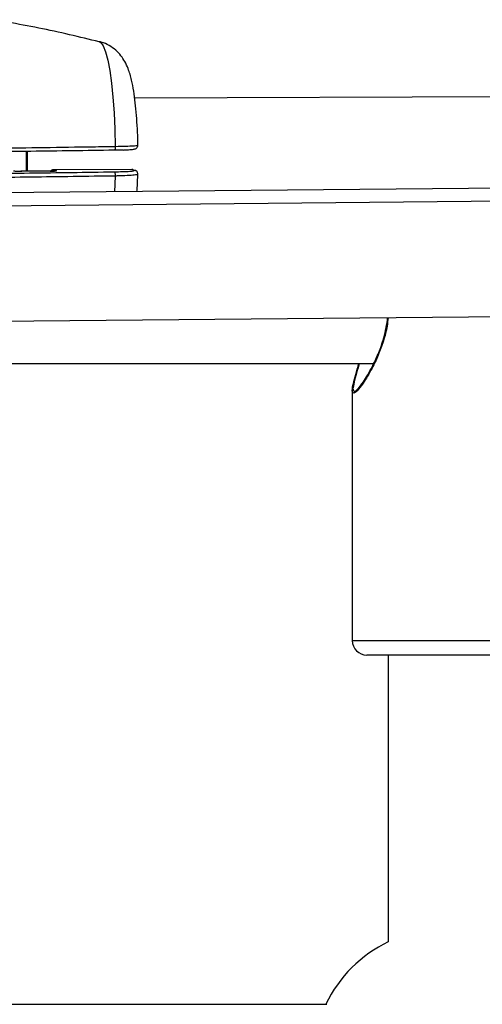
# Model space of a CAD drawing. Units: millimetres. Extents: x -4161 to 5480, y -4145 to 4781.
# Drawn here: x 1021 to 1085, y -1160 to -1024 of the extents above; entities that cross this region are included whole.
import ezdxf

# ---------------------------------------------------------------- set-up
doc = ezdxf.new("R2010")
doc.units = ezdxf.units.MM

msp = doc.modelspace()

# ---------------------------------------------------------------- linework, layer by layer
at = {"color": 7, "linetype": 'Continuous', "lineweight": 25}
for p, q in [((1127.13, -1034.3), (1036.75, -1034.59)), ((1036.36, -1044.51), (1025.47, -1044.55)), ((1025.48, -1044.55), (1025.47, -1044.55)), ((1036.36, -1044.51), (1025.48, -1044.55)), ((1025.48, -1044.55), (1025.88, -1044.68)), ((1036.66, -1044.61), (1036.36, -1044.51)), ((1036.36, -1044.51), (1036.36, -1044.51)), ((1036.81, -1044.64), (1036.52, -1044.54)), ((1021.07, -1044.75), (1020.96, -1044.75)), ((1025.03, -1044.74), (1021.07, -1044.75)), ((1021.07, -1044.75), (1021.08, -1044.75)), ((1025.03, -1044.74), (1021.08, -1044.75)), ((1025.03, -1044.74), (1025.03, -1044.74)), ((1034.06, -1045.42), (1033.98, -1047.62)), ((1118.63, -1046.85), (952.41, -1048.36)), ((1130.84, -1048.52), (950.81, -1050.23)), ((950.46, -1066.23), (1131.54, -1064.51)), ((1066.99, -1075.18), (1066.99, -1109.94)), ((1066.99, -1109.94), (1092.99, -1109.94)), ((1090.99, -1111.94), (1068.99, -1111.94)), ((1071.99, -1111.94), (1071.99, -1151.76))]:
    msp.add_line(p, q, dxfattribs=at)
at = {"color": 7, "linetype": 'Continuous', "lineweight": 25, "flags": 128}
for points in [[(1031.84, -1026.75), (1032.04, -1026.86), (1032.38, -1027.34), (1032.71, -1028.17), (1033.01, -1029.33), (1033.29, -1030.79), (1033.53, -1032.52), (1033.74, -1034.49), (1033.9, -1036.64), (1034.01, -1038.93), (1034.07, -1041.3)], [(1034.07, -1041.3), (1034.07, -1041.41), (1034.07, -1041.51), (1034.05, -1041.61), (1034.03, -1041.69), (1034, -1041.76), (1033.96, -1041.81), (1033.93, -1041.83), (1033.89, -1041.84)], [(1021.72, -1044.75), (1021.74, -1043.58), (1021.74, -1042)], [(1021.82, -1042.01), (1021.83, -1043.58), (1021.81, -1044.75)], [(1036.36, -1044.51), (1036.46, -1044.52), (1036.52, -1044.54)], [(1025.88, -1044.68), (1025.78, -1044.69), (1025.73, -1044.71)], [(1033.87, -1044.84), (1033.91, -1044.85), (1033.95, -1044.89), (1033.99, -1044.95), (1034.01, -1045.02), (1034.04, -1045.11), (1034.05, -1045.21), (1034.06, -1045.32), (1034.06, -1045.42)], [(1036.66, -1044.61), (1036.75, -1044.62), (1036.81, -1044.64)]]:
    msp.add_lwpolyline(points, dxfattribs=at)
at = {"color": 7, "linetype": 'Continuous', "lineweight": 25}
for centre, radius, start, end in [((1025.47, -1045.05), 0.5, 90.1849, 140.8507), ((1025.48, -1045.05), 0.497, 90.3094, 140.6546), ((1036.36, -1045.01), 0.5, 71.3867, 90.1849), ((1068.99, -1109.94), 2, 180, 270), ((1079.99, -1168.44), 18.5, 115.622, 154.2369)]:
    msp.add_arc(centre, radius, start, end, dxfattribs=at)
for points, knots in [([(1031.85, -1026.8), (1030.48, -1026.46), (1026.26, -1025.43), (1021.26, -1024.41), (1017.62, -1023.83), (1016.87, -1023.71)], [0, 0, 0, 0, 0.277767, 0.851081, 1, 1, 1, 1]), ([(1037.21, -1041.14), (1037.21, -1041.02), (1037.2, -1040.25), (1037.14, -1038.84), (1037.02, -1036.97), (1036.85, -1035.21), (1036.63, -1033.57), (1036.32, -1032), (1035.96, -1030.72), (1035.46, -1029.6), (1034.88, -1028.71), (1034.16, -1027.92), (1033.23, -1027.27), (1032.43, -1026.87), (1031.95, -1026.79), (1031.86, -1026.78)], [0, 0, 0, 0, 0.017262, 0.117011, 0.21742, 0.319222, 0.4238, 0.534338, 0.661263, 0.739374, 0.80015, 0.861146, 0.92291, 0.98572, 1, 1, 1, 1]), ([(979.45, -1041.82), (984.31, -1041.8), (994.04, -1041.76), (1008.41, -1041.64), (1018.41, -1041.53), (1025.89, -1041.43), (1029.76, -1041.37), (1033.03, -1041.32), (1034.07, -1041.3)], [0, 0, 0, 0, 0.2606324, 0.5215126, 0.7821425, 0.8138498, 0.9406926, 1, 1, 1, 1]), ([(1035.19, -1041.81), (1035.18, -1041.81), (1034.86, -1041.83), (1034.37, -1041.83), (1033.89, -1041.84)], [0, 0, 0, 0, 0.023591, 1, 1, 1, 1]), ([(1034.07, -1041.3), (1034.57, -1041.29), (1035.57, -1041.27), (1036.63, -1041.23), (1037.16, -1041.18), (1037.2, -1041.15), (1037.21, -1041.14)], [0, 0, 0, 0, 0.280222, 0.560258, 0.841507, 1, 1, 1, 1]), ([(1035.19, -1041.81), (1035.37, -1041.8), (1035.85, -1041.78), (1036.41, -1041.73), (1036.7, -1041.7), (1036.92, -1041.63), (1037.08, -1041.51), (1037.18, -1041.36), (1037.23, -1041.22), (1037.21, -1041.15), (1037.21, -1041.14)], [0, 0, 0, 0, 0.163653, 0.449605, 0.746708, 0.840846, 0.89122, 0.941466, 0.99402, 1, 1, 1, 1]), ([(1033.89, -1041.84), (1030.05, -1041.9), (1022.78, -1042), (1011.85, -1042.13), (1001.17, -1042.23), (990.35, -1042.3), (983.03, -1042.33), (979.37, -1042.34)], [0, 0, 0, 0, 0.2178275, 0.4125304, 0.6072336, 0.8036168, 1, 1, 1, 1]), ([(979.36, -1045.34), (984.55, -1045.32), (994.94, -1045.27), (1009.19, -1045.15), (1022.2, -1045.01), (1029.98, -1044.89), (1033.87, -1044.84)], [0, 0, 0, 0, 0.278576, 0.558368, 0.77888, 1, 1, 1, 1]), ([(1034.06, -1045.42), (1030.16, -1045.48), (1022.37, -1045.59), (1013.38, -1045.68), (1004.3, -1045.77), (994.04, -1045.85), (984.66, -1045.89), (979.43, -1045.91)], [0, 0, 0, 0, 0.220811, 0.441624, 0.497204, 0.719595, 1, 1, 1, 1]), ([(1019.94, -1044.7), (1019.96, -1044.71), (1020, -1044.72), (1020.16, -1044.73), (1020.42, -1044.74), (1020.74, -1044.75), (1020.96, -1044.75), (1021.08, -1044.75)], [0, 0, 0, 0, 0.150546, 0.365352, 0.577629, 0.788795, 1, 1, 1, 1]), ([(1025.76, -1044.71), (1025.76, -1044.71), (1025.76, -1044.71), (1025.72, -1044.72), (1025.62, -1044.72), (1025.41, -1044.73), (1025.18, -1044.74), (1025.04, -1044.74), (1025, -1044.74)], [0, 0, 0, 0, 0.049532, 0.165977, 0.35457, 0.608719, 0.905193, 1, 1, 1, 1]), ([(1025.03, -1044.74), (1025.1, -1044.74), (1025.28, -1044.74), (1025.54, -1044.73), (1025.76, -1044.72), (1025.89, -1044.7), (1025.88, -1044.69), (1025.88, -1044.68)], [0, 0, 0, 0, 0.132106, 0.346135, 0.562994, 0.781527, 1, 1, 1, 1]), ([(1033.87, -1044.84), (1034.3, -1044.83), (1035.17, -1044.81), (1036.14, -1044.76), (1036.73, -1044.69), (1036.68, -1044.64), (1036.66, -1044.61)], [0, 0, 0, 0, 0.233071, 0.48696, 0.743536, 1, 1, 1, 1]), ([(1037.13, -1045.16), (1037.14, -1045.18), (1037.16, -1045.24), (1036.57, -1045.32), (1035.62, -1045.38), (1034.71, -1045.41), (1034.23, -1045.42), (1034.06, -1045.42)], [0, 0, 0, 0, 0.163162, 0.451482, 0.737009, 0.902607, 1, 1, 1, 1]), ([(1037.19, -1045.16), (1037.19, -1045.13), (1037.2, -1045.03), (1037.14, -1044.89), (1037.04, -1044.76), (1036.94, -1044.69), (1036.86, -1044.65), (1036.82, -1044.64), (1036.8, -1044.64)], [0, 0, 0, 0, 0.101679, 0.300958, 0.471379, 0.637681, 0.833243, 1, 1, 1, 1]), ([(1037.08, -1047.59), (1037.1, -1047.33), (1037.16, -1046.56), (1037.18, -1045.72), (1037.2, -1045.16)], [0, 0, 0, 0, 0.33935, 1, 1, 1, 1]), ([(1071.95, -1065.08), (1071.91, -1065.47), (1071.81, -1066.59), (1071.33, -1068.35), (1070.61, -1070.32), (1069.63, -1072.37), (1068.56, -1074.15), (1067.65, -1075.3), (1067.13, -1075.66), (1066.94, -1075.38), (1067.05, -1074.57), (1067.36, -1073.35), (1067.67, -1072.28), (1067.86, -1071.58), (1067.9, -1071.44)], [0, 0, 0, 0, 0.050201, 0.141832, 0.23403, 0.328632, 0.459685, 0.558616, 0.642142, 0.725805, 0.808377, 0.893413, 0.978147, 1, 1, 1, 1]), ([(1067.2, -1075.25), (1067.22, -1075.29), (1067.28, -1075.44), (1067.74, -1075.06), (1068.6, -1073.95), (1069.64, -1072.2), (1070.58, -1070.19), (1071.4, -1068.02), (1071.71, -1066.35), (1071.88, -1065.4)], [0, 0, 0, 0, 0.047327, 0.17294, 0.322455, 0.521813, 0.662646, 0.807212, 1, 1, 1, 1]), ([(1071.88, -1065.4), (1071.88, -1065.4), (1071.89, -1065.29), (1071.9, -1065.18), (1071.91, -1065.08)], [0, 0, 0, 0, 0.026599, 1, 1, 1, 1]), ([(1017.68, -1071.44), (1020.04, -1071.44), (1025.18, -1071.44), (1032.87, -1071.44), (1040.74, -1071.44), (1053.06, -1071.44), (1062.84, -1071.44), (1070.07, -1071.44)], [0, 0, 0, 0, 0.135024, 0.294566, 0.440734, 0.586284, 1, 1, 1, 1]), ([(1067.94, -1071.44), (1067.93, -1071.51), (1067.76, -1072.14), (1067.46, -1073.15), (1067.16, -1074.35), (1067.03, -1075.12), (1067.15, -1075.21), (1067.2, -1075.25)], [0, 0, 0, 0, 0.0348341, 0.3104751, 0.5783628, 0.8371406, 1, 1, 1, 1]), ([(1063.43, -1160.44), (1062.48, -1160.44), (1058.04, -1160.44), (1049.79, -1160.44), (1038.31, -1160.44), (1027.5, -1160.44), (1020.51, -1160.44), (1017.68, -1160.44)], [0, 0, 0, 0, 0.062208, 0.290445, 0.541219, 0.81453, 1, 1, 1, 1])]:
    msp.add_open_spline(points, degree=3, knots=knots, dxfattribs=at)

doc.saveas('drawing.dxf')
